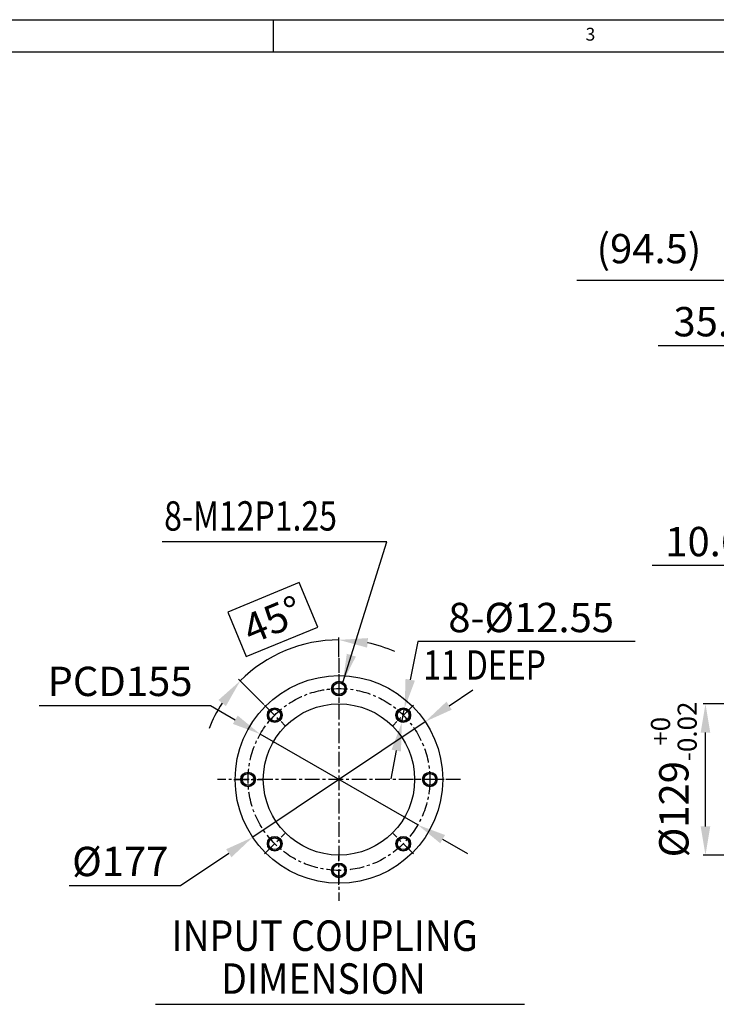
# Model space of a CAD drawing. Extents: x -7 to 4406, y -24 to 3147.
# Drawn here: x 884 to 1478, y 2297 to 3136 of the extents above; entities that cross this region are included whole.
import ezdxf

# ---------------------------------------------------------------- set-up
doc = ezdxf.new("R2010")
doc.units = 0
doc.header["$LTSCALE"] = 10
doc.header["$MEASUREMENT"] = 0
doc.linetypes.add('CENTER', pattern=[2, 1.25, -0.25, 0.25, -0.25])
doc.layers.get('0').update_dxf_attribs({"linetype": 'CONTINUOUS'})
doc.layers.get('DEFPOINTS').update_dxf_attribs({"linetype": 'CONTINUOUS'})
doc.layers.add('1', color=1, linetype='CENTER')
doc.layers.add('DIM', color=6, linetype='CONTINUOUS')
doc.styles.add('GHS', font='romans', dxfattribs={"bigfont": 'ghs'})
doc.dimstyles.new('A1', dxfattribs={"dimtxt": 5, "dimasz": 3.5, "dimexe": 2, "dimexo": 0.7, "dimgap": 2, "dimtad": 1, "dimtoh": 1, "dimdsep": 46, "dimtxsty": 'Standard', "dimcen": 0, "dimclrd": 2, "dimclre": 2, "dimclrt": 6, "dimaunit": 1, "dimadec": 0, "dimazin": 0, "dimtp": 0.02, "dimtfac": 0.65, "dimtdec": 3, "dimtmove": 0, "dimatfit": 3, "dimfxl": 0, "dimtolj": 1, "dimarcsym": 0})
doc.dimstyles.new('A3', dxfattribs={"dimtxt": 3, "dimasz": 3, "dimexe": 2, "dimexo": 0.7, "dimgap": 2, "dimtad": 1, "dimtih": 1, "dimtoh": 1, "dimdec": 3, "dimdsep": 46, "dimtxsty": 'Standard', "dimcen": 0.09, "dimclrd": 2, "dimclre": 2, "dimclrt": 6, "dimadec": 0, "dimazin": 0, "dimtfac": 1, "dimtdec": 3, "dimtofl": 0, "dimtmove": 0, "dimatfit": 3, "dimfxl": 0, "dimtolj": 1, "dimarcsym": 0})

# ---------------------------------------------------------------- blocks, each defined once
blk = doc.blocks.new('*D140')
at = {"layer": 'DEFPOINTS', "color": 0}
for p in [(1088.92, 2527.43), (1223.25, 2450.09)]:
    blk.add_point(p, dxfattribs=at)
at = {"layer": 'DIM', "color": 2, "lineweight": -2}
for p, q in [((900.36, 2551.88), (1046.46, 2551.88)), ((1046.46, 2551.88), (1067.69, 2539.66)), ((1223.25, 2450.09), (1088.92, 2527.43)), ((1244.48, 2437.87), (1265.72, 2425.65))]:
    blk.add_line(p, q, dxfattribs=at)
at = {"layer": 'DIM', "color": 2}
for points in [[(1069.73, 2543.2), (1065.65, 2536.12), (1088.92, 2527.43)], [(1246.52, 2441.41), (1242.45, 2434.33), (1223.25, 2450.09)]]:
    blk.add_solid(points, dxfattribs=at)
at = {"layer": 'DIM', "color": 6, "insert": (969.41, 2572.38), "char_height": 25, "attachment_point": 5, "style": 'GHS'}
blk.add_mtext('\\A1;PCD155', dxfattribs=at)
blk = doc.blocks.new('*D141')
at = {"layer": 'DEFPOINTS', "color": 0}
for p in [(1229.62, 2538.01), (1082.55, 2439.52)]:
    blk.add_point(p, dxfattribs=at)
at = {"layer": 'DIM', "color": 2, "lineweight": -2}
for p, q in [((1249.98, 2551.64), (1270.34, 2565.27)), ((1229.62, 2538.01), (1082.55, 2439.52)), ((1021.06, 2398.35), (1062.19, 2425.89)), ((926.16, 2398.35), (1021.06, 2398.35))]:
    blk.add_line(p, q, dxfattribs=at)
at = {"layer": 'DIM', "color": 2}
for points in [[(1247.71, 2555.03), (1252.25, 2548.24), (1229.62, 2538.01)], [(1059.92, 2429.28), (1064.47, 2422.5), (1082.55, 2439.52)]]:
    blk.add_solid(points, dxfattribs=at)
at = {"layer": 'DIM', "color": 6, "insert": (969.61, 2418.85), "char_height": 25, "attachment_point": 5, "style": 'GHS'}
blk.add_mtext('\\A1;%%C177', dxfattribs=at)
blk = doc.blocks.new('*D142')
at = {"layer": 'DEFPOINTS', "color": 0}
for p in [(1125.29, 2603.69), (1156.09, 2592.26), (1092.62, 2552.23), (1109.95, 2534.9), (1156.09, 2385.26)]:
    blk.add_point(p, dxfattribs=at)
at = {"layer": 'DIM', "color": 2, "lineweight": -2}
for p, q in [((1122.29, 2656.59), (1061.32, 2631.33)), ((1137.98, 2618.71), (1122.29, 2656.59)), ((1061.32, 2631.33), (1077.01, 2593.45)), ((1077.01, 2593.45), (1137.98, 2618.71)), ((1156.09, 2592.96), (1156.09, 2609.74)), ((1092.13, 2552.72), (1070.54, 2574.31))]:
    blk.add_line(p, q, dxfattribs=at)
for start, end in [(90, 135), (66.36187, 78.18094), (146.81906, 158.63813)]:
    blk.add_arc((1156.09, 2488.76), 118.98, start, end, dxfattribs=at)
at = {"layer": 'DIM', "color": 2}
for points in [[(1180.04, 2601.16), (1180.88, 2609.28), (1156.09, 2607.74)], [(1053.34, 2556.46), (1059.68, 2551.31), (1071.96, 2572.9)]]:
    blk.add_solid(points, dxfattribs=at)
at = {"layer": 'DIM', "color": 6, "insert": (1099.65, 2625.02), "char_height": 25, "attachment_point": 5, "rotation": 22.5, "style": 'GHS'}
blk.add_mtext('\\A1;45°', dxfattribs=at)
blk = doc.blocks.new('*D143')
at = {"layer": 'DEFPOINTS', "color": 0}
for p in [(1212.1, 2549.72), (1209.68, 2537.41)]:
    blk.add_point(p, dxfattribs=at)
at = {"layer": 'DIM', "color": 2, "lineweight": -2}
for p, q in [((1223.25, 2606.34), (1216.83, 2573.76)), ((1408.63, 2606.34), (1223.25, 2606.34)), ((1209.68, 2537.41), (1212.1, 2549.72)), ((1204.94, 2513.37), (1200.21, 2489.33))]:
    blk.add_line(p, q, dxfattribs=at)
at = {"layer": 'DIM', "color": 2}
for points in [[(1212.83, 2574.55), (1220.84, 2572.97), (1212.1, 2549.72)], [(1200.94, 2514.16), (1208.95, 2512.58), (1209.68, 2537.41)]]:
    blk.add_solid(points, dxfattribs=at)
at = {"layer": 'DIM', "color": 6, "insert": (1319.94, 2626.84), "char_height": 25, "attachment_point": 5, "style": 'GHS'}
blk.add_mtext('\\A1;8-%%C12.55', dxfattribs=at)
blk = doc.blocks.new('*D144')
at = {"layer": 'DEFPOINTS', "color": 0}
for p in [(1468.56, 2553.26), (1609.46, 2553.26), (1609.46, 2424.26)]:
    blk.add_point(p, dxfattribs=at)
at = {"layer": 'DIM', "color": 2, "lineweight": -2}
for p, q in [((1608.76, 2553.26), (1466.56, 2553.26)), ((1468.56, 2448.76), (1468.56, 2528.76)), ((1608.76, 2424.26), (1466.56, 2424.26))]:
    blk.add_line(p, q, dxfattribs=at)
at = {"layer": 'DIM', "color": 2}
for points in [[(1464.48, 2528.76), (1472.64, 2528.76), (1468.56, 2553.26)], [(1464.48, 2448.76), (1472.64, 2448.76), (1468.56, 2424.26)]]:
    blk.add_solid(points, dxfattribs=at)
at = {"layer": 'DIM', "color": 6, "insert": (1441.6, 2488.76), "char_height": 25, "attachment_point": 5, "rotation": 90, "style": 'GHS'}
blk.add_mtext('\\A1;%%C129{\\H16.250000;\\S+0^ -0.02;}', dxfattribs=at)
blk = doc.blocks.new('*D145')
at = {"layer": 'DEFPOINTS', "color": 0}
for p in [(1652.16, 2858.51), (1652.16, 2746.76), (1616.46, 2576.26)]:
    blk.add_point(p, dxfattribs=at)
at = {"layer": 'DIM', "color": 2, "lineweight": -2}
for p, q in [((1616.46, 2576.96), (1616.46, 2863.51)), ((1652.16, 2747.46), (1652.16, 2863.51)), ((1591.96, 2858.51), (1428.34, 2858.51)), ((1652.16, 2858.51), (1616.46, 2858.51)), ((1676.66, 2858.51), (1701.16, 2858.51))]:
    blk.add_line(p, q, dxfattribs=at)
at = {"layer": 'DIM', "color": 2}
for points in [[(1591.96, 2862.6), (1591.96, 2854.43), (1616.46, 2858.51)], [(1676.66, 2862.6), (1676.66, 2854.43), (1652.16, 2858.51)]]:
    blk.add_solid(points, dxfattribs=at)
at = {"layer": 'DIM', "color": 6, "insert": (1474.43, 2879.01), "char_height": 25, "attachment_point": 5, "style": 'GHS'}
blk.add_mtext('\\A1;35.7', dxfattribs=at)
blk = doc.blocks.new('*D146')
at = {"layer": 'DEFPOINTS', "color": 0}
for p in [(1605.86, 2671.07), (1616.46, 2576.26), (1605.86, 2552.26)]:
    blk.add_point(p, dxfattribs=at)
at = {"layer": 'DIM', "color": 2, "lineweight": -2}
for p, q in [((1581.36, 2671.07), (1423.15, 2671.07)), ((1605.86, 2552.96), (1605.86, 2676.07)), ((1616.46, 2671.07), (1605.86, 2671.07)), ((1616.46, 2576.96), (1616.46, 2676.07)), ((1640.96, 2671.07), (1665.46, 2671.07))]:
    blk.add_line(p, q, dxfattribs=at)
at = {"layer": 'DIM', "color": 2}
for points in [[(1581.36, 2675.15), (1581.36, 2666.99), (1605.86, 2671.07)], [(1640.96, 2675.15), (1640.96, 2666.99), (1616.46, 2671.07)]]:
    blk.add_solid(points, dxfattribs=at)
at = {"layer": 'DIM', "color": 6, "insert": (1467.46, 2691.57), "char_height": 25, "attachment_point": 5, "style": 'GHS'}
blk.add_mtext('\\A1;10.6', dxfattribs=at)
blk = doc.blocks.new('*D147')
at = {"layer": 'DEFPOINTS', "color": 0}
for p in [(1521.96, 2914.25), (1521.96, 2843.26), (1616.46, 2576.26)]:
    blk.add_point(p, dxfattribs=at)
at = {"layer": 'DIM', "color": 2, "lineweight": -2}
for p, q in [((1521.96, 2914.25), (1358.79, 2914.25)), ((1521.96, 2843.96), (1521.96, 2919.25)), ((1591.96, 2914.25), (1546.46, 2914.25)), ((1616.46, 2576.96), (1616.46, 2919.25))]:
    blk.add_line(p, q, dxfattribs=at)
at = {"layer": 'DIM', "color": 2}
for points in [[(1546.46, 2918.34), (1546.46, 2910.17), (1521.96, 2914.25)], [(1591.96, 2918.34), (1591.96, 2910.17), (1616.46, 2914.25)]]:
    blk.add_solid(points, dxfattribs=at)
at = {"layer": 'DIM', "color": 6, "insert": (1420.36, 2941.3), "char_height": 25, "attachment_point": 5, "style": 'GHS'}
blk.add_mtext('\\A1;(94.5)', dxfattribs=at)

msp = doc.modelspace()

# ---------------------------------------------------------------- linework, layer by layer
for p, q in [((-7.4571, 3136.4742), (4394.7427, 3136.4742)), ((1099.9285, 3136.4742), (1099.9285, 3109.1313)), ((74.5714, 3109.1313), (4367.3998, 3109.1313)), ((999.6776, 2297.0789), (1314.1597, 2297.0789))]:
    msp.add_line(p, q)
for centre, radius in [((1156.0877, 2488.7642), 88.5), ((1156.0877, 2566.2642), 6.275), ((1156.0877, 2566.2642), 5), ((1156.0877, 2488.7642), 64.5), ((1101.2869, 2543.565), 6.275), ((1101.2869, 2543.565), 5), ((1210.8885, 2543.565), 6.275), ((1210.8885, 2543.565), 5), ((1078.5877, 2488.7642), 6.275), ((1078.5877, 2488.7642), 5), ((1233.5877, 2488.7642), 6.275), ((1233.5877, 2488.7642), 5), ((1101.2869, 2433.9634), 6.275), ((1101.2869, 2433.9634), 5), ((1210.8885, 2433.9634), 6.275), ((1210.8885, 2433.9634), 5), ((1156.0877, 2411.2642), 6.275), ((1156.0877, 2411.2642), 5)]:
    msp.add_circle(centre, radius)
at = {"color": 4}
for centre in [(1156.0877, 2566.2642), (1101.2869, 2543.565), (1210.8885, 2543.565), (1078.5877, 2488.7642), (1233.5877, 2488.7642), (1101.2869, 2433.9634), (1210.8885, 2433.9634), (1156.0877, 2411.2642)]:
    msp.add_circle(centre, 6, dxfattribs=at)
at = {"layer": '1'}
for p, q in [((1156.0877, 2592.2642), (1156.0877, 2385.2642)), ((1156.0877, 2578.5142), (1156.0877, 2554.0142)), ((1092.6249, 2552.227), (1109.949, 2534.9029)), ((1219.5505, 2552.227), (1202.2264, 2534.9029)), ((1259.5877, 2488.7642), (1052.5877, 2488.7642)), ((1066.3377, 2488.7642), (1090.8377, 2488.7642)), ((1245.8377, 2488.7642), (1221.3377, 2488.7642)), ((1092.6249, 2425.3014), (1109.949, 2442.6255)), ((1219.5505, 2425.3014), (1202.2264, 2442.6255)), ((1156.0877, 2399.0142), (1156.0877, 2423.5142))]:
    msp.add_line(p, q, dxfattribs=at)
msp.add_circle((1156.0877, 2488.7642), 77.5, dxfattribs=at)

# ---------------------------------------------------------------- texts
at = {"style": 'GHS'}
msp.add_text('3', height=10.9371, dxfattribs=at).set_placement((1366.3362, 3118.6087))
at = {"style": 'GHS', "width": 0.9}
for s, p in [('INPUT COUPLING', (1013.357, 2342.5862)), (' DIMENSION', (1048.5755, 2306.0108))]:
    msp.add_text(s, height=26, dxfattribs=at).set_placement(p)
at = {"layer": 'DIM', "style": 'GHS', "width": 0.8}
for s, p in [('8-M12P1.25', (1007.0274, 2700.9357)), ('11 DEEP', (1227.909, 2573.8345))]:
    msp.add_text(s, height=25, dxfattribs=at).set_placement(p)

# ---------------------------------------------------------------- dimensions: what is measured, and where the dimension line sits
at = {"layer": 'DIM', "color": 7}
for base, p2, override, picture, middle in [((1521.9615, 2914.2539), (1521.9615, 2843.2642), {"dimscale": 1, "dimtxt": 25, "dimasz": 24.5, "dimexe": 5, "dimgap": 8, "dimpost": '(<>)', "dimtxsty": 'GHS', "dimaunit": 0, "dimtp": 0.15, "dimtm": 0.15, "dimtfac": 0.8}, '*D147', (1420.3615, 2914.2539)), ((1652.1615, 2858.5119), (1652.1615, 2746.7642), {"dimscale": 1, "dimtxt": 25, "dimasz": 24.5, "dimexe": 5, "dimgap": 8, "dimtxsty": 'GHS', "dimaunit": 0, "dimtp": 0.15, "dimtm": 0.15, "dimtfac": 0.8}, '*D145', (1474.4305, 2858.5119)), ((1605.8615, 2671.0683), (1605.8615, 2552.2642), {"dimscale": 1, "dimtxt": 25, "dimasz": 24.5, "dimexe": 5, "dimgap": 8, "dimtxsty": 'GHS', "dimaunit": 0, "dimtp": 0.15, "dimtm": 0.15, "dimtfac": 0.8}, '*D146', (1467.4639, 2671.0683))]:
    dim = msp.add_linear_dim(base=base, p1=(1616.4615, 2576.2642), p2=p2, dimstyle='A1', override=override, dxfattribs=at)
    dim.commit()
    dim.dimension.update_dxf_attribs({"geometry": picture, "text_midpoint": middle, "dimtype": 160})
at = {"layer": 'DIM'}
dim = msp.add_angular_dim_2l(base=(1125.2933, 2603.6906), line1=((1156.0877, 2592.2642), (1156.0877, 2385.2642)), line2=((1092.6249, 2552.227), (1109.949, 2534.9029)), dimstyle='A1', override={"dimscale": 1, "dimtxt": 25, "dimasz": 24.5, "dimgap": -8, "dimtxsty": 'GHS'}, dxfattribs=at)
dim.commit()
dim.dimension.update_dxf_attribs({"geometry": '*D142', "text_midpoint": (1099.6493, 2625.0184)})
dim = msp.add_diameter_dim_2p(p1=(1209.6762, 2537.4082), p2=(1212.1007, 2549.7218), dimstyle='A1', override={"dimscale": 1, "dimtxt": 25, "dimasz": 24.5, "dimgap": 8, "dimdec": 2, "dimpost": '8-%%C<>', "dimtxsty": 'GHS'}, dxfattribs=at)
dim.commit()
dim.dimension.update_dxf_attribs({"geometry": '*D143', "text_midpoint": (1319.9388, 2606.3386), "dimtype": 163})
dim = msp.add_linear_dim(base=(1468.5605, 2553.2642), p1=(1609.4615, 2424.2642), p2=(1609.4615, 2553.2642), angle=90, dimstyle='A3', override={"dimscale": 1, "dimtxt": 25, "dimasz": 24.5, "dimgap": 8, "dimtih": 0, "dimpost": '%%C<>', "dimtxsty": 'GHS', "dimcen": 0, "dimtol": 1, "dimtm": 0.02, "dimtfac": 0.65, "dimtofl": 1}, dxfattribs=at)
dim.commit()
dim.dimension.update_dxf_attribs({"geometry": '*D144', "text_midpoint": (1468.5605, 2488.7642), "dimtype": 160})
for p1, p2, override, picture, middle in [((1223.251, 2450.0945), (1088.9244, 2527.4339), {"dimscale": 1, "dimtxt": 25, "dimasz": 24.5, "dimexe": 5, "dimgap": 8, "dimdec": 1, "dimpost": 'PCD<>', "dimtxsty": 'GHS', "dimaunit": 0, "dimtp": 0.1, "dimtm": 0.1, "dimtfac": 0.8}, '*D140', (969.4123, 2572.3831)), ((1229.6235, 2538.0058), (1082.5519, 2439.5226), {"dimscale": 1, "dimtxt": 25, "dimasz": 24.5, "dimexe": 5, "dimgap": 8, "dimdec": 1, "dimpost": '%%C<>', "dimtxsty": 'GHS', "dimaunit": 0, "dimtp": 0.1, "dimtm": 0.1, "dimtfac": 0.8}, '*D141', (969.612, 2418.8488))]:
    dim = msp.add_diameter_dim_2p(p1=p1, p2=p2, dimstyle='A1', override=override, dxfattribs=at)
    dim.commit()
    dim.dimension.update_dxf_attribs({"geometry": picture, "text_midpoint": middle})

# ---------------------------------------------------------------- leaders
msp.add_leader([(1159.2783, 2571.3592), (1196.926, 2691.4475), (1005.2969, 2691.4475)], dimstyle='A1', override={"dimtxt": 11, "dimasz": 24.5, "dimexe": 5, "dimgap": 3, "dimtad": 0, "dimdec": 3, "dimaunit": 0, "dimtp": 0.15, "dimtm": 0.15, "dimtfac": 0.8}, dxfattribs=at)

doc.saveas('drawing.dxf')
